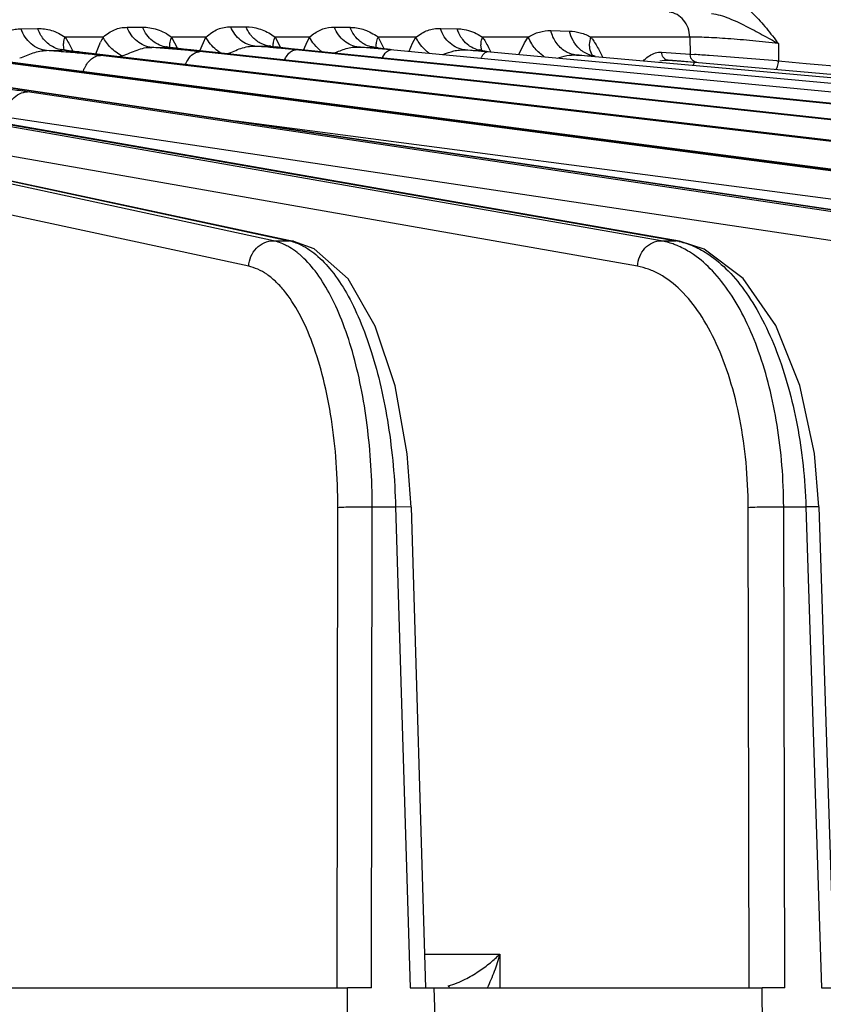
# Model space of a CAD drawing. Units: inches. Extents: x 0 to 17, y 0 to 11.
# Drawn here: x 4.9 to 5.3, y 0.8 to 1.2 of the extents above; entities that cross this region are included whole.
import ezdxf

# ---------------------------------------------------------------- set-up
doc = ezdxf.new("R2010")
doc.units = ezdxf.units.IN
doc.header["$LTSCALE"] = 0.935
doc.header["$MEASUREMENT"] = 0
doc.layers.add('7_ALL_FEATURES', color=7, linetype='CONTINUOUS')

msp = doc.modelspace()

# ---------------------------------------------------------------- linework, layer by layer
at = {"layer": '7_ALL_FEATURES', "color": 9, "linetype": 'CONTINUOUS'}
for p, q in [((4.8938205115, 1.2388559012), (4.9012581151, 1.2389772605)), ((4.9416926919, 1.2394863453), (4.9486966622, 1.2395440947)), ((4.9884941288, 1.2397122513), (4.9953858744, 1.2397122456)), ((5.0353196975, 1.2395441176), (5.0423696815, 1.2394862181)), ((5.0831773256, 1.2389772496), (5.0906968982, 1.2388559097)), ((5.1002401205, 1.2363021844), (5.1022564707, 1.235058145)), ((5.1330869012, 1.2379908213), (5.1415248938, 1.2377904149)), ((4.9308301512, 1.235058145), (4.9137098227, 1.235058145)), ((4.9275012667, 1.2274549562), (4.929686525, 1.2327659119)), ((4.9610150983, 1.2303661217), (4.9610079001, 1.2319715613)), ((4.9773184608, 1.235058145), (4.9617960846, 1.235058145)), ((4.9617960846, 1.235058145), (4.9644769744, 1.2299830832)), ((4.9745565875, 1.2288291767), (4.9761458187, 1.2326461655)), ((4.9761458187, 1.2326461655), (4.9773184608, 1.235058145)), ((5.0071292438, 1.2360733457), (5.0085363251, 1.235058145)), ((5.0076954753, 1.2307373983), (5.0077280805, 1.232039877)), ((5.0240587617, 1.235058145), (5.0085363251, 1.235058145)), ((5.0085363251, 1.235058145), (5.0109628728, 1.2303903814)), ((5.0213768367, 1.2292237953), (5.0225221339, 1.2319277879)), ((5.0225221339, 1.2319277879), (5.0240587617, 1.235058145)), ((5.0255737531, 1.2325409991), (5.0240587414, 1.2350581441)), ((5.0240587617, 1.235058145), (5.0253263019, 1.2360384277)), ((5.0542504766, 1.2302635374), (5.0542225805, 1.2318625591)), ((5.0721449605, 1.235058145), (5.055025118, 1.235058145)), ((5.055025118, 1.235058145), (5.0577134236, 1.2299232529)), ((5.0690319672, 1.2287005814), (5.0706430494, 1.2322654451)), ((5.0706430494, 1.2322654451), (5.0721449605, 1.235058145)), ((5.1229055747, 1.235058145), (5.1022564707, 1.235058145)), ((5.1186486669, 1.2272018506), (5.1212254435, 1.2324068602)), ((5.1212254435, 1.2324068602), (5.1229055747, 1.235058145)), ((5.195815372, 1.235058145), (5.1511593398, 1.235058145)), ((5.195815372, 1.235058145), (5.1959502871, 1.2273401386)), ((5.235884947, 1.2320994211), (5.2359504999, 1.22435425)), ((4.9053490663, 1.2289656981), (4.9122188892, 1.2292274549)), ((4.9122188892, 1.2292274549), (4.9127334988, 1.2292470852)), ((4.9127337283, 1.2292469733), (4.9129987083, 1.2292736202)), ((4.9132328846, 1.2291785245), (4.9129802948, 1.2316408599)), ((4.9199321148, 1.2283387931), (4.9193214549, 1.2283744219)), ((4.9193214549, 1.2283744219), (5.6449172591, 1.1430690597)), ((4.952831302, 1.2304280333), (4.9598062171, 1.2305618007)), ((4.9598060975, 1.230561556), (4.9600455867, 1.2305797322)), ((4.9598062171, 1.2305618007), (4.9700255386, 1.229285183)), ((4.9704589588, 1.2292619355), (4.9700255386, 1.229285183)), ((4.9700255386, 1.229285183), (5.7681597807, 1.1430690597)), ((5.7635894447, 1.1430690597), (4.974488963, 1.2284986987)), ((4.9994368547, 1.2309516333), (5.0063285597, 1.2309516533)), ((5.0063283342, 1.2309516659), (5.0065358661, 1.2309612505)), ((5.0063285597, 1.2309516533), (5.0177714708, 1.2295728263)), ((5.8708634362, 1.1430690597), (5.0178261776, 1.2293216666)), ((5.0205014951, 1.2293069796), (5.0202083928, 1.2293216666)), ((5.0202083928, 1.2293216666), (5.8747511963, 1.1430690597)), ((5.0462878088, 1.2305618125), (5.052600164, 1.2304425004)), ((5.052600164, 1.2304425004), (5.0533679234, 1.2304279943)), ((5.053367304, 1.2304270408), (5.0535381236, 1.2304295757)), ((5.0570630911, 1.2258851721), (5.0582191976, 1.22775151)), ((5.9603610789, 1.1430690597), (5.060715425, 1.229285183)), ((5.0943719525, 1.2292470929), (5.1008657689, 1.2290057808)), ((5.1008657689, 1.2290057808), (5.1019450424, 1.2289656852)), ((5.1018473997, 1.228928627), (5.1015165158, 1.2314201606)), ((5.1019448445, 1.2289656881), (5.1020725572, 1.2289637764)), ((6.0311018179, 1.1430690597), (5.1042392829, 1.2283744219)), ((5.1548386289, 1.2292314), (5.1563439, 1.2261729389)), ((5.1816662714, 1.2282152627), (5.1830762336, 1.2282568926)), ((5.1830762336, 1.2282568926), (5.1959502871, 1.2273401386)), ((5.1834727849, 1.2265246127), (5.1830762336, 1.2282568926)), ((5.1963470726, 1.2256073087), (5.1959502871, 1.2273401386)), ((5.1959502871, 1.2273401386), (5.1979251076, 1.2272021731)), ((5.0077513877, 1.1430690597), (4.6346103071, 1.2236075944)), ((4.8118189053, 1.2236075944), (5.3540476203, 1.1430690597)), ((4.8670121309, 1.2265239126), (5.5063739023, 1.1430690597)), ((5.5005955648, 1.1430690597), (4.8819925962, 1.2240886593)), ((5.6397144207, 1.1430690597), (4.9296110076, 1.2267829454)), ((5.1446265733, 1.2269597864), (5.151708648, 1.2265727639)), ((6.0823106028, 1.1430690597), (5.1495649938, 1.2265239126)), ((5.1823667821, 1.2243538161), (5.1842899818, 1.2246468299)), ((5.1842899818, 1.2246468299), (5.1859965281, 1.2246519837)), ((5.1859966424, 1.2246521218), (5.1980697402, 1.2237923336)), ((5.2351748348, 1.2244143133), (5.2359504998, 1.22435426)), ((5.2359504999, 1.22435425), (5.2421366224, 1.2237742203)), ((5.2421366224, 1.2237742203), (5.2483726285, 1.2231957034)), ((5.2483726285, 1.2231957034), (5.2961701986, 1.2190019122)), ((4.9966023326, 1.1315688378), (4.6234613411, 1.2121073533)), ((4.7010473152, 1.2103379936), (5.0148546787, 1.1430690597)), ((5.1828735338, 1.1430690597), (4.7994466901, 1.2103379936)), ((4.8041467423, 1.2103379936), (5.1896073317, 1.1430690597)), ((5.3477570924, 1.1430690597), (4.8967663331, 1.2103379936)), ((5.1721872451, 1.1315688378), (4.7887571983, 1.1988383336)), ((5.3376506515, 1.1315688378), (4.8866598921, 1.1988377717)), ((5.4911796998, 1.1315688378), (4.990959498, 1.1970836227)), ((5.0077513877, 1.1430690597), (5.0148546787, 1.1430690597)), ((5.0169009719, 1.1428527666), (5.0148546784, 1.1430690598)), ((5.1828735338, 1.1430690597), (5.1896073317, 1.1430690597)), ((5.1911153211, 1.1429388306), (5.1896073313, 1.1430690598)), ((5.0365085545, 0.8057610407), (5.0368865611, 1.0227021562)), ((5.0520169658, 0.8057610407), (5.0523953296, 1.0229071595)), ((5.0523953296, 1.0229071595), (5.0629705958, 1.0229071595)), ((5.0629705958, 1.0229071595), (5.069517454, 0.8057610407)), ((5.0699357008, 1.0228510869), (5.0629705958, 1.0229071595)), ((5.2227053489, 0.8057610407), (5.2221968704, 1.0227021562)), ((5.2382425402, 1.0229071595), (5.2482677109, 1.0229071595)), ((5.2387514992, 0.8057610407), (5.2382425402, 1.0229071595)), ((5.2482677109, 1.0229071595), (5.2553416614, 0.8057610407)), ((5.2541400616, 1.0228796032), (5.2482677109, 1.0229071595)), ((5.0760250232, 0.8209905284), (5.1100751749, 0.8209905284)), ((5.1100751749, 0.8209905284), (5.1100800223, 0.8057610418)), ((5.0867593579, 0.806565687), (5.0873754701, 0.8061209666))]:
    msp.add_line(p, q, dxfattribs=at)
at = {"layer": '7_ALL_FEATURES', "color": 7, "linetype": 'CONTINUOUS'}
for p, q in [((4.912996259, 1.2292740363), (4.9122096573, 1.2294673093)), ((4.9129987083, 1.2292736202), (4.9130011099, 1.2292732403)), ((4.9600477384, 1.2305795921), (4.9594008101, 1.2307276666)), ((4.9600442835, 1.2305799338), (4.9594291315, 1.2307187453)), ((4.9611456961, 1.2304132009), (4.9600462914, 1.2305797179)), ((5.7686016075, 1.1430448951), (4.9704589588, 1.2292619355)), ((5.0065382352, 1.2309609697), (5.0058631512, 1.2311119125)), ((5.0065338491, 1.2309615576), (5.0058911887, 1.231103252)), ((5.0065358661, 1.2309612505), (5.0088550808, 1.2306357605)), ((5.0119979822, 1.2302389043), (5.0088550808, 1.2306357605)), ((5.8750492999, 1.1430538634), (5.0205014951, 1.2293069796)), ((5.0535372745, 1.2304297215), (5.0526042, 1.2306549139)), ((5.0535338896, 1.2304306299), (5.0527028638, 1.2306189179)), ((5.0550413717, 1.2302292458), (5.0535393939, 1.2304294043)), ((5.1020691164, 1.2289642556), (5.1008751557, 1.2292593627)), ((5.1020674889, 1.2289644189), (5.1009552476, 1.2292267097)), ((5.1024139682, 1.2289214482), (5.1020706272, 1.2289640175)), ((5.3552082035, 1.1429807977), (4.8129432829, 1.2235247992)), ((5.5072312691, 1.1430120531), (4.8678476953, 1.2264697899)), ((5.191751918, 1.2241577901), (5.1859966424, 1.2246521218)), ((5.1980565839, 1.2236075944), (5.191751918, 1.2241577901)), ((6.1134263795, 1.1430690597), (5.1980565839, 1.2236075944)), ((4.7030936087, 1.2101217005), (5.0169009719, 1.1428527666)), ((5.1911831779, 1.1429267122), (4.8056547321, 1.2102077644)), ((5.0261486458, 1.139372575), (5.0170216507, 1.142823606)), ((5.2023836643, 1.1393139972), (5.1911827253, 1.1429243038)), ((5.0699390149, 1.0228511866), (5.0764841855, 0.8057610407)), ((5.2541400599, 1.022879666), (5.2612131147, 0.8057610407)), ((4.8858312481, 0.8057610407), (5.0412414152, 0.8057610407)), ((5.0411553077, 0.7298149361), (5.0412876823, 0.8057630256)), ((5.0520169658, 0.8057610407), (5.0412876823, 0.8057630256)), ((5.069517454, 0.8057610407), (5.080246681, 0.8057630256)), ((5.0802004139, 0.8057610407), (5.2285234388, 0.8057610407)), ((5.080246681, 0.8057630256), (5.0825365216, 0.7298149361)), ((5.2387514992, 0.8057610407), (5.2285803148, 0.8057630256)), ((5.2287582885, 0.7298149361), (5.2285803148, 0.8057630256)), ((5.2553416614, 0.8057610407), (5.2655127765, 0.8057630256))]:
    msp.add_line(p, q, dxfattribs=at)
for points in [[(5.6455418479, 1.143031775), (4.9191226128, 1.2284353293), (4.91556726, 1.2288932244), (4.9129992799, 1.2292735329)], [(4.9704592802, 1.2292620187), (4.9671063495, 1.2296392399), (4.9638474553, 1.230041334), (4.9611456961, 1.2304132009)], [(5.0205016116, 1.2293070721), (5.015746246, 1.2298079832), (5.0119979822, 1.2302389043)], [(5.0699376681, 1.0228509561), (5.0681982119, 1.0469012817), (5.0627116925, 1.0776122953), (5.0537687821, 1.1045294046), (5.0414693867, 1.1258273228), (5.0261486458, 1.139372575)], [(5.2541383916, 1.0228794558), (5.2521121305, 1.0469859046), (5.2455314909, 1.0777851065), (5.2347365825, 1.1047817825), (5.2199953189, 1.1260608644), (5.2023836643, 1.1393139972)]]:
    msp.add_lwpolyline(points, dxfattribs=at)
at = {"layer": '7_ALL_FEATURES', "color": 9, "linetype": 'CONTINUOUS'}
for centre, radius, start, end in [((4.9729562332, 1.2126094698), 0.0477341576, 151.9471790326, 155.0223599088), ((5.0379173962, 1.2122057301), 0.0285465762, 53.1808246644, 55.4372669546), ((4.8601227752, 0.5736484125), 0.6568760631, 85.2885132075, 86.0520295874), ((4.9356053525, 1.3797850173), 0.1522655269, 261.360884804, 262.4801698683), ((4.8705315976, 0.6975735259), 0.5325147725, 84.4226886199, 85.309456559), ((4.9465014738, 1.4610041565), 0.2342121834, 262.4377710822, 263.3358839923), ((4.8881685301, 0.87437904), 0.3548323428, 83.2928582374, 84.4824213842), ((4.8965975599, 0.4652943709), 0.7671973378, 85.226149069, 85.7965859107), ((4.9060171381, 0.5769006571), 0.6551943014, 84.5947496396, 85.2347789987), ((4.9222841483, 0.7459543961), 0.4853600175, 83.8253811361, 84.6266097903), ((5.0780092957, 1.8020933286), 0.5756807458, 263.9937151212, 264.2375395948), ((5.0545171371, 1.2418188313), 0.0114496741, 261.0764911772, 264.2363618136), ((5.0831433024, 1.4518138532), 0.2233792106, 262.3399482669, 262.9448556479), ((5.0967901699, 1.5610507559), 0.3334652096, 262.923109494, 263.4338479339), ((5.1102676983, 1.6768279961), 0.4500241923, 263.4147552453, 263.7258678543), ((5.0016326134, 1.0446005515), 0.1923191288, 108.872676216, 109.2358350445), ((5.0178495128, -1.3206469125), 2.5542048044, 85.8065911574, 85.9572004792), ((4.6874504708, -5.8299219067), 7.0755679266, 85.5602543665, 85.8083669588), ((5.0101063739, 1.1210086479), 0.0225656413, 73.3407778261, 77.8529229422), ((5.1839679146, 1.1108379359), 0.0327207636, 77.5703391273, 80.0755302708)]:
    msp.add_arc(centre, radius, start, end, dxfattribs=at)
at = {"layer": '7_ALL_FEATURES', "color": 7, "linetype": 'CONTINUOUS'}
for centre, radius, start, end in [((4.9290209532, 0.3256668671), 0.9080192218, 85.1801911735, 85.5523091478), ((4.9359587709, 0.4070111094), 0.8263796952, 84.7565309726, 85.185637313), ((4.9498767587, 0.5568620395), 0.6758839202, 84.2300696765, 84.7705312357), ((4.9556137538, 0.1211126981), 1.1131482927, 84.9656404313, 85.3276636719), ((4.9691938863, 0.2737159434), 0.9599420627, 84.5290710764, 84.9737775748), ((4.9709464475, -0.2231514461), 1.4576334832, 84.9527022121, 85.1426482594), ((4.9794491211, -0.1276822014), 1.3617863819, 84.7422044481, 84.9556685737), ((5.1480719604, 1.6048160034), 0.3786702447, 263.0032586459, 263.8508145079), ((4.9707067157, -0.771734371), 2.0062468572, 84.8852515848, 85.026834709)]:
    msp.add_arc(centre, radius, start, end, dxfattribs=at)
at = {"layer": '7_ALL_FEATURES', "color": 9, "linetype": 'CONTINUOUS'}
for points, knots in [([(5.2111416567, 1.2534078025), (5.2136353172, 1.253099562), (5.2173148523, 1.2514332486), (5.221556461, 1.2483062849), (5.225747772, 1.2444860729), (5.2305301852, 1.2390425227), (5.2340951848, 1.2344327366), (5.235884947, 1.2320994211)], [0, 0, 0, 0, 0.226154932, 0.3489176172, 0.475492769, 0.7353182441, 1, 1, 1, 1]), ([(5.1958141205, 1.235058145), (5.1957717658, 1.2364586583), (5.1952517982, 1.2392226119), (5.1932573402, 1.2428347042), (5.1902410075, 1.2454206854), (5.1877599166, 1.2462292549), (5.1865314001, 1.2463533636)], [0, 0, 0, 0, 0.2650917363, 0.5220715295, 0.7663873595, 1, 1, 1, 1]), ([(5.2056696688, 1.2457172275), (5.2069877693, 1.2455909035), (5.2096414328, 1.2450029663), (5.2148169872, 1.2431332377), (5.2211229318, 1.2401046524), (5.2285488663, 1.2361794683), (5.2334506798, 1.233466509), (5.2358852615, 1.2320991624)], [0, 0, 0, 0, 0.1192870251, 0.2431493921, 0.4953660651, 0.7484535509, 1, 1, 1, 1]), ([(4.8835983622, 1.235058145), (4.8844110864, 1.235638905), (4.8859858702, 1.2367305272), (4.8885110739, 1.2379678439), (4.8911310268, 1.2386806776), (4.8929188942, 1.2388412369), (4.8938205115, 1.2388559012)], [0, 0, 0, 0, 0.2700618651, 0.5171535543, 0.7562073869, 1, 1, 1, 1]), ([(4.9053491274, 1.2289657004), (4.904089941, 1.229089316), (4.9015575481, 1.2297657247), (4.8981997778, 1.2319094321), (4.8955006399, 1.2350164188), (4.8942756778, 1.2375286752), (4.8938205115, 1.2388559012)], [0, 0, 0, 0, 0.2373430443, 0.4822287792, 0.7367950387, 1, 1, 1, 1]), ([(4.9012581151, 1.2389772605), (4.9033564008, 1.2390115976), (4.9066286372, 1.2385256106), (4.9107481875, 1.2369112543), (4.9127432278, 1.2357185938), (4.9137098227, 1.235058145)], [0, 0, 0, 0, 0.4756742583, 0.7346456861, 1, 1, 1, 1]), ([(4.9079472736, 1.230764905), (4.9064186117, 1.2316175974), (4.903627766, 1.2340276485), (4.90187183, 1.2372449119), (4.9012583628, 1.2389773738)], [0, 0, 0, 0, 0.4878113275, 1, 1, 1, 1]), ([(4.9308301512, 1.235058145), (4.9316942779, 1.2357333598), (4.9333281546, 1.2370236399), (4.9359922558, 1.2384982031), (4.9387980133, 1.2393142421), (4.9407198977, 1.239478412), (4.9416926919, 1.2394863453)], [0, 0, 0, 0, 0.2743997139, 0.5202436786, 0.7565818096, 1, 1, 1, 1]), ([(4.9528313843, 1.2304280349), (4.9516427744, 1.2305471079), (4.9492555928, 1.2311678851), (4.9460565924, 1.233118323), (4.9434278361, 1.2359530614), (4.9421793117, 1.2382607569), (4.9416926919, 1.2394863453)], [0, 0, 0, 0, 0.238096663, 0.4830510427, 0.7371677368, 1, 1, 1, 1]), ([(4.9486966622, 1.2395440947), (4.949768428, 1.2395530091), (4.9519953595, 1.2393834417), (4.9553585047, 1.2385837375), (4.9587151828, 1.2371683375), (4.9607911027, 1.2358037356), (4.9617960846, 1.235058145)], [0, 0, 0, 0, 0.228297385, 0.4733341512, 0.7334570616, 1, 1, 1, 1]), ([(4.9598061092, 1.2305617215), (4.9586234727, 1.2306801708), (4.9562484654, 1.2312956577), (4.9530623028, 1.2332284487), (4.9504383703, 1.2360385206), (4.9491867352, 1.2383277923), (4.9486968641, 1.2395442016)], [0, 0, 0, 0, 0.2381699675, 0.4831443483, 0.7372243116, 1, 1, 1, 1]), ([(4.9773184608, 1.235058145), (4.9782085488, 1.2357701407), (4.9798702594, 1.2371428237), (4.9826022003, 1.2387112218), (4.9855000212, 1.2395571399), (4.9874866227, 1.2397122757), (4.9884941288, 1.2397122513)], [0, 0, 0, 0, 0.2757867971, 0.5208934332, 0.7562278827, 1, 1, 1, 1]), ([(4.9994368477, 1.2309516333), (4.9982766191, 1.2310688451), (4.9959478655, 1.2316696271), (4.9928178747, 1.2335521822), (4.9902300724, 1.2362905762), (4.9889856016, 1.2385240882), (4.9884941288, 1.2397122513)], [0, 0, 0, 0, 0.2383530032, 0.4832553053, 0.7371881602, 1, 1, 1, 1]), ([(4.9953858744, 1.2397122456), (4.9973448793, 1.2397123925), (5.000397765, 1.2392519208), (5.0042915435, 1.2377881644), (5.0062040617, 1.2366963858), (5.0071292438, 1.2360733457)], [0, 0, 0, 0, 0.4720976655, 0.7311988526, 1, 1, 1, 1]), ([(4.9980655462, 1.2353651404), (4.9977883796, 1.2356816679), (4.9967204137, 1.2370140314), (4.9958773622, 1.2385241141), (4.9953858744, 1.2397122456)], [0, 0, 0, 0, 0.2465434801, 1, 1, 1, 1]), ([(5.0253263019, 1.2360384277), (5.0260882206, 1.2366151608), (5.0275934629, 1.2376772714), (5.0308710058, 1.2392062619), (5.0335598178, 1.2395585649), (5.0353196975, 1.2395441176)], [0, 0, 0, 0, 0.2657571357, 0.5105440682, 1, 1, 1, 1]), ([(5.0462878097, 1.2305618124), (5.0451135176, 1.2306801059), (5.0427563856, 1.2312948548), (5.0396018835, 1.2332293153), (5.0370168491, 1.2360415898), (5.0357949799, 1.2383291844), (5.0353196975, 1.2395441176)], [0, 0, 0, 0, 0.2381106236, 0.4828070351, 0.7368009383, 1, 1, 1, 1]), ([(5.0423696815, 1.2394862181), (5.0443419899, 1.2394701653), (5.0474077612, 1.2389784062), (5.051297132, 1.2374624879), (5.0531948041, 1.2363447068), (5.0541121038, 1.2357139937)], [0, 0, 0, 0, 0.4737274646, 0.7326275271, 1, 1, 1, 1]), ([(5.0450084536, 1.2349945454), (5.0447316426, 1.2353223168), (5.0436678454, 1.2367019598), (5.0428416645, 1.2382620564), (5.0423696823, 1.2394862185)], [0, 0, 0, 0, 0.2464190986, 1, 1, 1, 1]), ([(5.0721449605, 1.235058145), (5.0730191274, 1.2356812397), (5.0747032025, 1.2368598031), (5.0774240595, 1.2381734455), (5.0802637031, 1.2388787391), (5.0821993787, 1.2389929855), (5.0831773256, 1.2389772496)], [0, 0, 0, 0, 0.2696915918, 0.5154975099, 0.7542834021, 1, 1, 1, 1]), ([(5.0943719411, 1.2292470933), (5.0931408665, 1.2293691163), (5.0906678544, 1.2300323908), (5.0873975931, 1.2321420946), (5.0847843722, 1.2352018391), (5.0836110994, 1.2376720398), (5.0831773256, 1.2389772496)], [0, 0, 0, 0, 0.2374071541, 0.481758384, 0.7360532729, 1, 1, 1, 1]), ([(5.0906968982, 1.2388559097), (5.0914754803, 1.2388433718), (5.0947792513, 1.2385885427), (5.0980191458, 1.2375174722), (5.1002401205, 1.2363021844)], [0, 0, 0, 0, 0.2352223822, 1, 1, 1, 1]), ([(5.0932539633, 1.2339641061), (5.0929753423, 1.2343232316), (5.091912819, 1.2358334289), (5.0911224531, 1.237531959), (5.0906969455, 1.2388559307)], [0, 0, 0, 0, 0.2463327125, 1, 1, 1, 1]), ([(5.1229055747, 1.235058145), (5.1237152503, 1.235541852), (5.1253167044, 1.2364338212), (5.1286669864, 1.2377213525), (5.1313388067, 1.2380324086), (5.1330869012, 1.2379908213)], [0, 0, 0, 0, 0.2636538145, 0.5111931206, 1, 1, 1, 1]), ([(5.1395632157, 1.2286757202), (5.137965287, 1.2296526357), (5.1351165494, 1.2324363571), (5.1335529133, 1.2360644564), (5.1330869012, 1.2379908213)], [0, 0, 0, 0, 0.4858573928, 1, 1, 1, 1]), ([(5.1415248938, 1.2377904149), (5.1431543836, 1.2377516216), (5.1465183649, 1.2372395362), (5.149652917, 1.2359165043), (5.1511593398, 1.235058145)], [0, 0, 0, 0, 0.4845624541, 1, 1, 1, 1]), ([(5.1439036125, 1.232234111), (5.143624383, 1.2326464968), (5.142575713, 1.2343764043), (5.1418599162, 1.2363044608), (5.141524934, 1.2377904277)], [0, 0, 0, 0, 0.2463915573, 1, 1, 1, 1]), ([(4.9129802948, 1.2316408599), (4.9129924619, 1.231920058), (4.9130961624, 1.2330840338), (4.9133983101, 1.2342265035), (4.9137098227, 1.235058145)], [0, 0, 0, 0, 0.2393621364, 1, 1, 1, 1]), ([(4.9137098227, 1.235058145), (4.9140272303, 1.2345687448), (4.9153030631, 1.2325058021), (4.9164226658, 1.2303492936), (4.9172141692, 1.2286863713)], [0, 0, 0, 0, 0.2405436782, 1, 1, 1, 1]), ([(4.9394238679, 1.2265805375), (4.9375406088, 1.2275871731), (4.934188704, 1.2299942997), (4.931659193, 1.233307314), (4.9308301356, 1.2350581443)], [0, 0, 0, 0, 0.5243346589, 1, 1, 1, 1]), ([(4.9610079001, 1.2319715613), (4.9610312421, 1.2322248216), (4.9611744842, 1.2332801578), (4.9614882658, 1.2343091221), (4.9617960846, 1.235058145)], [0, 0, 0, 0, 0.2390038151, 1, 1, 1, 1]), ([(4.9841837792, 1.2277094517), (4.983424646, 1.2281985735), (4.9807012274, 1.2301820475), (4.978395221, 1.2328342501), (4.9773184011, 1.2350581426)], [0, 0, 0, 0, 0.2676582582, 1, 1, 1, 1]), ([(5.0063284618, 1.2309516534), (5.004779118, 1.2311082065), (5.0016554225, 1.232084162), (4.9991338012, 1.2341451807), (4.9980655462, 1.2353651404)], [0, 0, 0, 0, 0.4898812437, 1, 1, 1, 1]), ([(5.0077280805, 1.232039877), (5.0077539455, 1.2322877268), (5.0079068728, 1.2333210723), (5.0082263452, 1.2343265606), (5.0085363251, 1.235058145)], [0, 0, 0, 0, 0.2387523157, 1, 1, 1, 1]), ([(5.0298940787, 1.2282931428), (5.0294716847, 1.228602589), (5.0278813572, 1.2298542047), (5.0264631942, 1.2313328718), (5.0255737531, 1.2325409991)], [0, 0, 0, 0, 0.2587237629, 1, 1, 1, 1]), ([(5.0488316621, 1.2318452213), (5.0484739287, 1.2320403454), (5.0470589597, 1.2329043712), (5.0458143212, 1.2340403195), (5.0450084536, 1.2349945454)], [0, 0, 0, 0, 0.245997066, 1, 1, 1, 1]), ([(5.0527411125, 1.2305077406), (5.0524030941, 1.2305607867), (5.0510486277, 1.2308351485), (5.0497437804, 1.2313477104), (5.0488316621, 1.2318452213)], [0, 0, 0, 0, 0.2477350916, 1, 1, 1, 1]), ([(5.0542225805, 1.2318625591), (5.0542436556, 1.2321243244), (5.0543816502, 1.2332174954), (5.0547049569, 1.2342834739), (5.055025118, 1.235058145)], [0, 0, 0, 0, 0.238557253, 1, 1, 1, 1]), ([(5.0742003514, 1.231640893), (5.0739887176, 1.2319132649), (5.073202368, 1.2329872741), (5.0725383865, 1.2341538069), (5.0721449561, 1.2350581448)], [0, 0, 0, 0, 0.2591222019, 1, 1, 1, 1]), ([(5.0971834658, 1.2305089321), (5.0968104314, 1.2307230344), (5.0953378391, 1.2316726297), (5.0940633265, 1.2329208863), (5.0932539633, 1.2339641061)], [0, 0, 0, 0, 0.2457096904, 1, 1, 1, 1]), ([(5.1015165158, 1.2314201606), (5.1015224531, 1.2317162908), (5.1016085919, 1.2329555772), (5.1019239262, 1.2341738755), (5.1022564707, 1.235058145)], [0, 0, 0, 0, 0.2386853093, 1, 1, 1, 1]), ([(5.1022564707, 1.235058145), (5.1025787864, 1.2345595014), (5.1038750795, 1.2324501625), (5.1049988091, 1.2302384957), (5.1057894624, 1.228531321)], [0, 0, 0, 0, 0.2398850899, 1, 1, 1, 1]), ([(5.1251358288, 1.2309838364), (5.1248985168, 1.2313064716), (5.1240203725, 1.2325849381), (5.1233058112, 1.2339795375), (5.1229055196, 1.2350581427)], [0, 0, 0, 0, 0.2582285965, 1, 1, 1, 1]), ([(5.147996498, 1.2282532805), (5.1475980539, 1.2285002926), (5.1460308952, 1.2295982309), (5.1447123223, 1.2310397514), (5.1439036125, 1.232234111)], [0, 0, 0, 0, 0.2452911282, 1, 1, 1, 1]), ([(5.1506268974, 1.2306386908), (5.1505985805, 1.2309942832), (5.1505611484, 1.2324845854), (5.150828023, 1.2339755886), (5.1511593563, 1.2350581456)], [0, 0, 0, 0, 0.2395938377, 1, 1, 1, 1]), ([(5.1511593398, 1.235058145), (5.1514940624, 1.2346259672), (5.1528510368, 1.2327692715), (5.1540208743, 1.2307809975), (5.1548386289, 1.2292314)], [0, 0, 0, 0, 0.2377967565, 1, 1, 1, 1]), ([(5.2358849489, 1.2320991965), (5.2320152371, 1.2325612689), (5.2243912286, 1.2333870858), (5.2134875108, 1.2343400646), (5.2040035259, 1.2349289831), (5.1982705932, 1.2350968958), (5.1958153725, 1.2350581171)], [0, 0, 0, 0, 0.2908471691, 0.5722647678, 0.816744647, 1, 1, 1, 1]), ([(4.8931859376, 1.2256444695), (4.8942402187, 1.2260068768), (4.8962844146, 1.2267821494), (4.8992691098, 1.2279605764), (4.9022748005, 1.2288176522), (4.9043287763, 1.2289851317), (4.9053485332, 1.2289656845)], [0, 0, 0, 0, 0.2636206826, 0.5168247812, 0.7588172937, 1, 1, 1, 1]), ([(4.9127337456, 1.2292472547), (4.912320594, 1.2292877717), (4.9106577709, 1.2295416051), (4.9090523042, 1.2301485155), (4.9079472736, 1.230764905)], [0, 0, 0, 0, 0.247036972, 1, 1, 1, 1]), ([(4.9394238751, 1.2265805509), (4.9405912721, 1.2269798925), (4.9428485721, 1.2278538745), (4.9461011068, 1.2292634754), (4.9494103322, 1.2302970104), (4.9516935353, 1.2304631657), (4.9528303498, 1.2304276374)], [0, 0, 0, 0, 0.2634473742, 0.5164060567, 0.7571451182, 1, 1, 1, 1]), ([(4.9680973987, 1.2226865815), (4.9684840527, 1.2236216526), (4.9693724757, 1.2253093707), (4.9706502713, 1.2267493903), (4.9713448002, 1.2272922072)], [0, 0, 0, 0, 0.5344288661, 1, 1, 1, 1]), ([(4.9713448002, 1.2272922072), (4.9718171869, 1.2276614063), (4.9728074424, 1.2282571561), (4.9739504003, 1.2284988199), (4.974488963, 1.2284986987)], [0, 0, 0, 0, 0.5267920689, 1, 1, 1, 1]), ([(4.9868746151, 1.2274756496), (4.9879514533, 1.2278755489), (4.9900280208, 1.2287323966), (4.9930675558, 1.2300281727), (4.9962041199, 1.230888791), (4.9983576233, 1.2309974197), (4.9994368115, 1.2309516426)], [0, 0, 0, 0, 0.2620777978, 0.5124128364, 0.7535589129, 1, 1, 1, 1]), ([(5.0128574523, 1.2248554533), (5.0129937938, 1.2251446142), (5.013527744, 1.2261892573), (5.0142014639, 1.2271727072), (5.0147943385, 1.2277879929)], [0, 0, 0, 0, 0.2722782589, 1, 1, 1, 1]), ([(5.0147943385, 1.2277879929), (5.0152301667, 1.2282402958), (5.016141641, 1.2289844014), (5.0172989046, 1.2293218061), (5.0178261776, 1.2293216666)], [0, 0, 0, 0, 0.5436385003, 1, 1, 1, 1]), ([(5.0351149846, 1.2278299116), (5.0360509651, 1.2281904415), (5.0378676268, 1.2289353459), (5.0405937805, 1.22994915), (5.043408242, 1.2305586852), (5.0453246253, 1.2306128419), (5.0462874716, 1.2305616834)], [0, 0, 0, 0, 0.2592460647, 0.5076232925, 0.7507854626, 1, 1, 1, 1]), ([(5.0582191976, 1.22775151), (5.0584072333, 1.2279857643), (5.0590627727, 1.2287137666), (5.0600234735, 1.2292854078), (5.060715425, 1.229285183)], [0, 0, 0, 0, 0.3027062978, 1, 1, 1, 1]), ([(5.0782759967, 1.2277138903), (5.0778855778, 1.2280002755), (5.0763985789, 1.2291669084), (5.0750628308, 1.2305308858), (5.0742003514, 1.231640893)], [0, 0, 0, 0, 0.2562018216, 1, 1, 1, 1]), ([(5.0843282048, 1.2272105161), (5.0859671168, 1.2277956114), (5.0883990487, 1.2287054142), (5.0918056944, 1.2292812629), (5.0935156472, 1.2293007774), (5.0943722516, 1.2292469364)], [0, 0, 0, 0, 0.5055434196, 0.7506608114, 1, 1, 1, 1]), ([(5.1019448502, 1.2289657592), (5.1015322648, 1.2290066809), (5.09987493, 1.2292634594), (5.0982769746, 1.2298813152), (5.0971834658, 1.2305089321)], [0, 0, 0, 0, 0.2474648709, 1, 1, 1, 1]), ([(5.1017418191, 1.2258008638), (5.1019376446, 1.2262159775), (5.1023285191, 1.2269435612), (5.1028454328, 1.2275968812), (5.1031143089, 1.2278436133)], [0, 0, 0, 0, 0.5570805404, 1, 1, 1, 1]), ([(5.1031143089, 1.2278436133), (5.103204346, 1.2279262352), (5.1035255987, 1.2281916325), (5.1039419941, 1.2283745488), (5.1042392829, 1.2283744219)], [0, 0, 0, 0, 0.2913084548, 1, 1, 1, 1]), ([(5.1305014913, 1.225961983), (5.1299783957, 1.2263020828), (5.127977619, 1.2277292442), (5.1262219605, 1.2295071969), (5.1251358288, 1.2309838364)], [0, 0, 0, 0, 0.2539417221, 1, 1, 1, 1]), ([(5.1446342587, 1.2269593664), (5.1441927858, 1.2270018954), (5.1424190073, 1.2272790776), (5.1407147349, 1.2279717233), (5.1395632157, 1.2286757202)], [0, 0, 0, 0, 0.2473344011, 1, 1, 1, 1]), ([(5.1531389486, 1.2264944103), (5.1526908183, 1.226537525), (5.1508899984, 1.2268203491), (5.1491612912, 1.227531177), (5.147996498, 1.2282532805)], [0, 0, 0, 0, 0.2472720158, 1, 1, 1, 1]), ([(5.1518179152, 1.2268387516), (5.1516485852, 1.2271171531), (5.1510263341, 1.2283001752), (5.1507069581, 1.2296333208), (5.1506268974, 1.2306386908)], [0, 0, 0, 0, 0.2441931933, 1, 1, 1, 1]), ([(5.1748510836, 1.2243744113), (5.1753661403, 1.224876232), (5.1773136574, 1.2266194977), (5.1797716564, 1.2279728183), (5.1816662714, 1.2282152627)], [0, 0, 0, 0, 0.273509465, 1, 1, 1, 1]), ([(4.9218532587, 1.2195143666), (4.9220536601, 1.2201055018), (4.922912054, 1.2222367247), (4.9243021599, 1.2242021845), (4.9256130462, 1.2252492261)], [0, 0, 0, 0, 0.2711596972, 1, 1, 1, 1]), ([(4.9256130462, 1.2252492261), (4.926204528, 1.2257216592), (4.9274659322, 1.2264803143), (4.9289203259, 1.2267830821), (4.9296110076, 1.2267829454)], [0, 0, 0, 0, 0.5229038333, 1, 1, 1, 1]), ([(5.1358983359, 1.2256078555), (5.13733166, 1.2260379166), (5.1401776283, 1.2268572272), (5.1431636296, 1.2270642788), (5.1446184129, 1.2269605362)], [0, 0, 0, 0, 0.5064257006, 1, 1, 1, 1]), ([(5.1859967691, 1.2246521128), (5.1854736012, 1.2247004259), (5.1844078053, 1.2251252172), (5.1837129751, 1.2260204045), (5.1834727849, 1.2265246127)], [0, 0, 0, 0, 0.4847302528, 1, 1, 1, 1]), ([(5.1988708604, 1.2237352816), (5.1983477679, 1.2237835836), (5.1972821243, 1.2242082475), (5.196587296, 1.2251032101), (5.1963470726, 1.2256073087)], [0, 0, 0, 0, 0.4847318701, 1, 1, 1, 1]), ([(5.1974411964, 1.2225302607), (5.1975291071, 1.2228052991), (5.19765654, 1.2231635234), (5.1978791123, 1.2235219197), (5.1980047, 1.2236076593), (5.1980565839, 1.2236075944)], [0, 0, 0, 0, 0.6786230158, 0.8780602673, 1, 1, 1, 1]), ([(5.2348759067, 1.2207494652), (5.2349304433, 1.2207471207), (5.2350643873, 1.2208242139), (5.2352969474, 1.2211704372), (5.2355521542, 1.2219021195), (5.2357945012, 1.2230222505), (5.2359069345, 1.2238873286), (5.2359500736, 1.224354287)], [0, 0, 0, 0, 0.0423936815, 0.1083133273, 0.3241526527, 0.635803927, 1, 1, 1, 1]), ([(4.8967663331, 1.2103379936), (4.89418438, 1.2107234652), (4.88846899, 1.2114478805), (4.8754171422, 1.2127746919), (4.857246536, 1.2140938008), (4.8355162929, 1.2150655689), (4.8211210213, 1.2152778681), (4.8144362267, 1.2151884657)], [0, 0, 0, 0, 0.0948942349, 0.20937028, 0.4768579445, 0.7569858474, 1, 1, 1, 1]), ([(4.8866598921, 1.1988377717), (4.8867585162, 1.2003420711), (4.8874226748, 1.2032867505), (4.88965535, 1.2070680244), (4.8928944303, 1.2096699005), (4.8955173339, 1.2103381981), (4.8967663329, 1.2103379936)], [0, 0, 0, 0, 0.2710406649, 0.5327576182, 0.7754407891, 1, 1, 1, 1]), ([(4.9966023326, 1.1315688378), (4.9966800441, 1.1330765786), (4.997380502, 1.136070437), (4.9998652131, 1.1398736919), (5.0034884245, 1.1424381257), (5.0063562672, 1.143069262), (5.0077513877, 1.1430690597)], [0, 0, 0, 0, 0.2583853321, 0.5138501156, 0.7612316325, 1, 1, 1, 1]), ([(5.0151197206, 1.1401034853), (5.0145247415, 1.1404566394), (5.0121965791, 1.1417303396), (5.0096691153, 1.1426545262), (5.0077513877, 1.1430690597)], [0, 0, 0, 0, 0.2607072899, 1, 1, 1, 1]), ([(5.1721872451, 1.1315688378), (5.1722759355, 1.1330752767), (5.172962515, 1.1360465143), (5.1753352753, 1.1398405159), (5.1787873669, 1.1424222909), (5.1815446487, 1.143069263), (5.1828735338, 1.1430690597)], [0, 0, 0, 0, 0.2639886414, 0.52223395, 0.76752846, 1, 1, 1, 1]), ([(5.1900695241, 1.1409450588), (5.1894803794, 1.141190468), (5.1871447527, 1.1420932468), (5.1847109701, 1.1427461974), (5.1828735338, 1.1430690597)], [0, 0, 0, 0, 0.2548981192, 1, 1, 1, 1]), ([(5.1910107612, 1.1427917569), (5.193332736, 1.1422801966), (5.1980226339, 1.1407012599), (5.2023213417, 1.138270673), (5.2044202336, 1.1368531156)], [0, 0, 0, 0, 0.4842080292, 1, 1, 1, 1]), ([(5.0196422431, 1.1368531156), (5.0192758248, 1.1371639354), (5.017836601, 1.138338491), (5.0163039892, 1.1394005542), (5.0151197206, 1.1401034853)], [0, 0, 0, 0, 0.2586533047, 1, 1, 1, 1]), ([(5.0165754639, 1.1426271363), (5.0174656314, 1.1423611299), (5.0211979842, 1.1409978065), (5.0245858906, 1.1387899449), (5.026925128, 1.1368531156)], [0, 0, 0, 0, 0.2342534597, 1, 1, 1, 1]), ([(5.1975161839, 1.1368531156), (5.1969146104, 1.1372670651), (5.1945412721, 1.138818105), (5.1920125693, 1.1401356802), (5.1900695241, 1.1409450588)], [0, 0, 0, 0, 0.2575683616, 1, 1, 1, 1]), ([(5.0523953296, 1.0229071595), (5.0523965966, 1.0291500191), (5.0520226607, 1.0414955211), (5.0503381733, 1.0596023889), (5.0475635854, 1.0767893762), (5.0437658859, 1.092666507), (5.0390351987, 1.1068889115), (5.0334659324, 1.1191507385), (5.0271830222, 1.1291930818), (5.0222235417, 1.1346634908), (5.0196422431, 1.1368531156)], [0, 0, 0, 0, 0.1543070345, 0.305060292, 0.4491884044, 0.5842643392, 0.708142019, 0.8191307811, 0.9163341554, 1, 1, 1, 1]), ([(5.026925128, 1.1368531156), (5.02957023, 1.1346630381), (5.0346822731, 1.1291988157), (5.041253937, 1.1191621987), (5.0471778022, 1.1069034441), (5.0523206181, 1.09268235), (5.0565782694, 1.0768058103), (5.0598506027, 1.0596190355), (5.0620593341, 1.0415121281), (5.0627913143, 1.0291555724), (5.0629705958, 1.0229071595)], [0, 0, 0, 0, 0.0842729239, 0.1820663159, 0.2935032473, 0.4176111386, 0.5526547454, 0.6964633985, 0.8466003932, 1, 1, 1, 1]), ([(5.2382425402, 1.0229071595), (5.2382187153, 1.0291524794), (5.2377075282, 1.0415169062), (5.2355584409, 1.0596434336), (5.2320687542, 1.0768527783), (5.2273206021, 1.0927552808), (5.2214221565, 1.1070071165), (5.2144877094, 1.1192978165), (5.2066657571, 1.1293616114), (5.20062615, 1.1347131126), (5.1975161839, 1.1368531156)], [0, 0, 0, 0, 0.1500298167, 0.2969440484, 0.4380603484, 0.5713364498, 0.6950237594, 0.8078466229, 0.9093119515, 1, 1, 1, 1]), ([(5.2044202336, 1.1368531156), (5.2075912925, 1.1347114341), (5.2137734191, 1.1293625102), (5.2218668538, 1.1193060308), (5.2291369114, 1.107020338), (5.2354264202, 1.0927714433), (5.2406113788, 1.0768706661), (5.2445738601, 1.0596622713), (5.2472209032, 1.0415361077), (5.248072611, 1.0291589446), (5.2482677109, 1.0229071595)], [0, 0, 0, 0, 0.091210355, 0.1932451506, 0.3065389413, 0.4304988886, 0.5637849133, 0.7046089095, 0.8509083871, 1, 1, 1, 1]), ([(5.0368865611, 1.0227021562), (5.0368978073, 1.0294766383), (5.0364361301, 1.0428090339), (5.0342899054, 1.0621849138), (5.0307612053, 1.0801668812), (5.0259732529, 1.0961860805), (5.0200731157, 1.1097433308), (5.0141174557, 1.1190685636), (5.0088627755, 1.1247624547), (5.0049304741, 1.1279790018), (5.0008628002, 1.1303040477), (4.998011167, 1.1312636496), (4.9966023326, 1.1315688378)], [0, 0, 0, 0, 0.1663533167, 0.327232815, 0.4782193063, 0.6157563493, 0.7369669755, 0.8403474819, 0.8855265486, 0.9267389642, 0.9646024879, 1, 1, 1, 1]), ([(5.2221968704, 1.0227021562), (5.2221802975, 1.0294801775), (5.2215505704, 1.0428417682), (5.2188164137, 1.0622491415), (5.21437921, 1.0802690102), (5.2083902298, 1.0963304436), (5.201012449, 1.1099411076), (5.1924607052, 1.1206937913), (5.1842318149, 1.1271613334), (5.177365383, 1.1303267896), (5.1739051116, 1.1312663574), (5.1721872451, 1.1315688378)], [0, 0, 0, 0, 0.1594088333, 0.3140808379, 0.4602530963, 0.5950199021, 0.7161769531, 0.8228636948, 0.9161746842, 0.9589769734, 1, 1, 1, 1]), ([(5.0368865611, 1.0227021562), (5.0377664001, 1.0227775692), (5.0399412012, 1.0228667789), (5.0436226472, 1.0229473723), (5.0479111954, 1.0229643719), (5.0509069994, 1.0229355538), (5.0523953296, 1.0229071588)], [0, 0, 0, 0, 0.1707633127, 0.4206755916, 0.7121407362, 1, 1, 1, 1]), ([(5.2221968704, 1.0227021562), (5.2232025754, 1.0227723006), (5.2255802868, 1.0228653675), (5.2309289556, 1.0229739369), (5.2352719761, 1.0229669373), (5.2382425402, 1.0229071588)], [0, 0, 0, 0, 0.1884394807, 0.444640304, 1, 1, 1, 1]), ([(5.0867593586, 0.8065656846), (5.0881079259, 0.8069400862), (5.0906771586, 0.8078485023), (5.095333745, 0.8099926788), (5.100414586, 0.8129830274), (5.1056587737, 0.8168500307), (5.108709637, 0.8196051051), (5.1100751749, 0.8209905284)], [0, 0, 0, 0, 0.1517218727, 0.2946025063, 0.5553518681, 0.7891212521, 1, 1, 1, 1]), ([(5.1043985151, 0.8057552265), (5.1056464827, 0.8081995209), (5.1078030396, 0.8131960991), (5.1094155946, 0.8183896004), (5.1100751749, 0.8209905284)], [0, 0, 0, 0, 0.5056369017, 1, 1, 1, 1])]:
    msp.add_open_spline(points, degree=3, knots=knots, dxfattribs=at)

doc.saveas('drawing.dxf')
